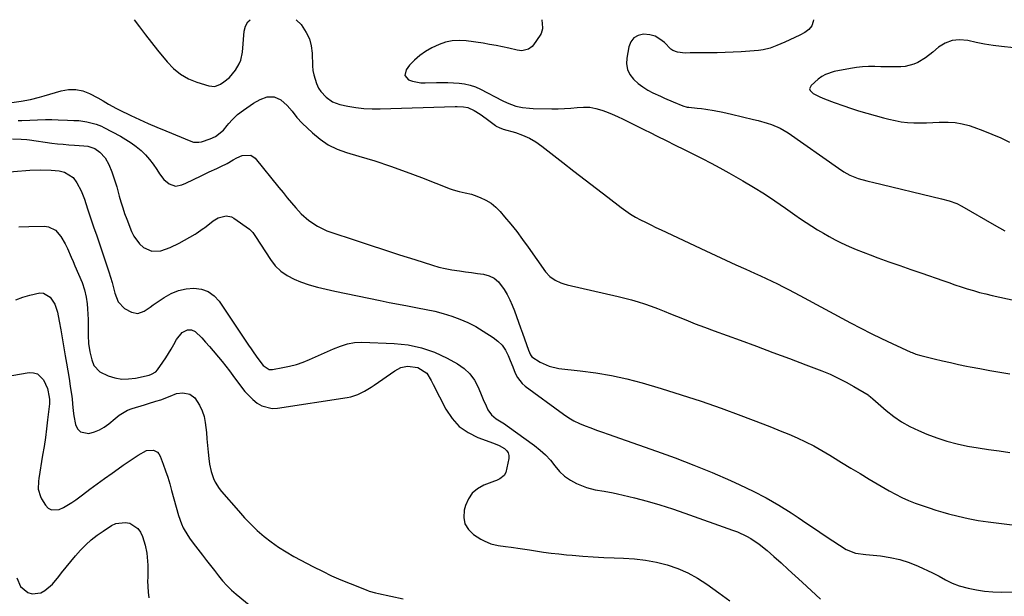
# Model space of a CAD drawing. Units: inches. Extents: x 1915983 to 1921265, y 416620 to 421952.
# Drawn here: x 1917149 to 1917609, y 421681 to 421951 of the extents above; entities that cross this region are included whole.
import ezdxf

# ---------------------------------------------------------------- set-up
doc = ezdxf.new("R2010")
doc.units = ezdxf.units.IN
doc.header["$MEASUREMENT"] = 0
for name, color, linetype in [('1', 7, 'Continuous'), ('7', 7, 'Continuous'), ('8', 7, 'Continuous')]:
    doc.layers.add(name, color=color, linetype=linetype)

msp = doc.modelspace()

# ---------------------------------------------------------------- linework, layer by layer
at = {"layer": '1', "color": 18}
msp.add_polyline3d([(1917624.78, 421936.55, 1762), (1917607.56, 421938.44, 1762), (1917603.6, 421938.95, 1762), (1917599.65, 421939.57, 1762), (1917595.73, 421940.34, 1762), (1917591.83, 421941.21, 1762), (1917587.99, 421941.59, 1762), (1917584.5, 421941.28, 1762), (1917581.23, 421939.99, 1762), (1917578.12, 421938.05, 1762), (1917575.42, 421935.74, 1762), (1917572.05, 421933.17, 1762), (1917568.44, 421930.96, 1762), (1917566.53, 421930.11, 1762), (1917562.53, 421929.08, 1762), (1917560.45, 421928.91, 1762), (1917556.54, 421928.89, 1762), (1917553.82, 421928.9, 1762), (1917551.1, 421928.94, 1762), (1917548.38, 421929, 1762), (1917545.35, 421929, 1762), (1917542.54, 421928.87, 1762), (1917539.74, 421928.57, 1762), (1917536.95, 421928.14, 1762), (1917529.34, 421926.73, 1762), (1917525.33, 421925.41, 1762), (1917523.53, 421924.35, 1762), (1917521.82, 421923.09, 1762), (1917518.53, 421920.21, 1762), (1917517.85, 421918.67, 1762), (1917518.07, 421917.91, 1762), (1917519.52, 421916.46, 1762), (1917522.61, 421914.82, 1762), (1917524.85, 421913.97, 1762), (1917529.31, 421912.32, 1762), (1917533.8, 421910.74, 1762), (1917536.95, 421909.67, 1762), (1917540.79, 421908.41, 1762), (1917544.65, 421907.21, 1762), (1917548.53, 421906.1, 1762), (1917552.44, 421905.06, 1762), (1917554.95, 421904.42, 1762), (1917557.83, 421903.79, 1762), (1917560.72, 421903.28, 1762), (1917563.64, 421902.96, 1762), (1917566.58, 421902.76, 1762), (1917569.53, 421902.7, 1762), (1917572.48, 421902.71, 1762), (1917575.43, 421902.82, 1762), (1917578.37, 421903, 1762), (1917579.23, 421903.06, 1762), (1917582.57, 421903.12, 1762), (1917585.89, 421902.91, 1762), (1917589.15, 421902.31, 1762), (1917592.39, 421901.44, 1762), (1917594.59, 421900.7, 1762), (1917598.86, 421899.17, 1762), (1917603.07, 421897.5, 1762), (1917607.21, 421895.65, 1762), (1917611.28, 421893.66, 1762)], dxfattribs=at)
at = {"layer": '7', "color": 18}
for points in [[(1917202.3, 421950.83, 1768), (1917204.77, 421947.55, 1768), (1917207.54, 421943.92, 1768), (1917210.35, 421940.33, 1768), (1917213.2, 421936.76, 1768), (1917217.65, 421931.25, 1768), (1917220.64, 421928.15, 1768), (1917223.92, 421925.46, 1768), (1917227.61, 421923.38, 1768), (1917231.58, 421921.71, 1768), (1917237.04, 421919.98, 1768), (1917239.89, 421919.73, 1768), (1917242.56, 421920.74, 1768), (1917244.2, 421921.86, 1768), (1917246.76, 421923.94, 1768), (1917249.56, 421927.29, 1768), (1917251.34, 421930.35, 1768), (1917252.06, 421932.08, 1768), (1917252.81, 421935.78, 1768), (1917253.58, 421945.52, 1768), (1917254.22, 421947.93, 1768), (1917255.28, 421950.01, 1768), (1917256.42, 421950.85, 1768)], [(1917277.94, 421950.86, 1768), (1917278.16, 421950.7, 1768), (1917280.24, 421948.63, 1768), (1917282.64, 421945.04, 1768), (1917284.09, 421942.01, 1768), (1917284.93, 421938.76, 1768), (1917285.38, 421935.37, 1768), (1917285.58, 421929.31, 1768), (1917285.77, 421927.2, 1768), (1917286.11, 421925.13, 1768), (1917287.39, 421921.12, 1768), (1917288.43, 421919.02, 1768), (1917289.4, 421917.44, 1768), (1917291.88, 421914.67, 1768), (1917294.93, 421912.58, 1768), (1917298.41, 421911.35, 1768), (1917302.14, 421910.54, 1768), (1917305.87, 421909.88, 1768), (1917309.61, 421909.41, 1768), (1917313.38, 421909.22, 1768), (1917317.17, 421909.21, 1768), (1917352.2, 421910.42, 1768), (1917353.19, 421910.43, 1768), (1917356.17, 421910.27, 1768), (1917358.09, 421909.86, 1768), (1917361.07, 421908.44, 1768), (1917363.92, 421906.73, 1768), (1917366.65, 421904.82, 1768), (1917371.02, 421901.52, 1768), (1917371.43, 421901.23, 1768), (1917372.78, 421900.52, 1768), (1917374.7, 421899.84, 1768), (1917380.47, 421898.16, 1768), (1917383.75, 421897, 1768), (1917386.91, 421895.6, 1768), (1917389.89, 421893.85, 1768), (1917392.75, 421891.86, 1768), (1917402.52, 421884.22, 1768), (1917407.76, 421880.14, 1768), (1917413, 421876.07, 1768), (1917418.25, 421872, 1768), (1917423.51, 421867.95, 1768), (1917429.78, 421863.13, 1768), (1917431.95, 421861.56, 1768), (1917434.17, 421860.07, 1768), (1917436.46, 421858.71, 1768), (1917438.82, 421857.43, 1768), (1917441.21, 421856.23, 1768), (1917443.62, 421855.04, 1768), (1917446.03, 421853.87, 1768), (1917448.46, 421852.71, 1768), (1917469.34, 421842.89, 1768), (1917474.02, 421840.7, 1768), (1917478.71, 421838.53, 1768), (1917483.41, 421836.39, 1768), (1917488.12, 421834.26, 1768), (1917492.19, 421832.44, 1768), (1917494.87, 421831.22, 1768), (1917497.53, 421829.99, 1768), (1917500.18, 421828.73, 1768), (1917502.82, 421827.44, 1768), (1917505.45, 421826.13, 1768), (1917508.06, 421824.8, 1768), (1917510.66, 421823.44, 1768), (1917513.25, 421822.06, 1768), (1917536.93, 421809.28, 1768), (1917541.74, 421806.74, 1768), (1917546.59, 421804.27, 1768), (1917551.48, 421801.9, 1768), (1917556.4, 421799.59, 1768), (1917565.17, 421795.58, 1768), (1917565.74, 421795.33, 1768), (1917567.47, 421794.65, 1768), (1917569.86, 421793.94, 1768), (1917576.16, 421792.41, 1768), (1917579.92, 421791.53, 1768), (1917583.69, 421790.67, 1768), (1917587.47, 421789.85, 1768), (1917591.25, 421789.07, 1768), (1917592.89, 421788.74, 1768), (1917597.5, 421787.84, 1768), (1917602.12, 421786.97, 1768), (1917606.74, 421786.16, 1768), (1917611.38, 421785.38, 1768)], [(1917392.77, 421950.91, 1766), (1917392.98, 421947.09, 1766), (1917392.98, 421946.63, 1766), (1917392.42, 421944.44, 1766), (1917391.96, 421943.65, 1766), (1917388.89, 421939.25, 1766), (1917388.18, 421938.42, 1766), (1917386.47, 421937.18, 1766), (1917383.32, 421936.41, 1766), (1917381.16, 421936.64, 1766), (1917377.36, 421937.58, 1766), (1917374.37, 421938.27, 1766), (1917371.37, 421938.9, 1766), (1917368.35, 421939.43, 1766), (1917365.32, 421939.91, 1766), (1917357.3, 421941.04, 1766), (1917354.11, 421941.28, 1766), (1917350.91, 421941.1, 1766), (1917347.78, 421940.46, 1766), (1917344.79, 421939.35, 1766), (1917341.3, 421937.72, 1766), (1917338.39, 421936.12, 1766), (1917335.66, 421934.27, 1766), (1917333.22, 421932.07, 1766), (1917330.96, 421929.63, 1766), (1917329.28, 421927.53, 1766), (1917328.7, 421924.87, 1766), (1917330.48, 421922.81, 1766), (1917332.37, 421922.16, 1766), (1917336.26, 421921.45, 1766), (1917338.26, 421921.39, 1766), (1917343.45, 421921.58, 1766), (1917346.1, 421921.62, 1766), (1917348.75, 421921.6, 1766), (1917351.4, 421921.49, 1766), (1917354.05, 421921.31, 1766), (1917356.65, 421920.93, 1766), (1917359.2, 421920.36, 1766), (1917361.66, 421919.49, 1766), (1917364.06, 421918.43, 1766), (1917374.21, 421913.22, 1766), (1917376.54, 421912.06, 1766), (1917380.58, 421910.57, 1766), (1917383.75, 421909.94, 1766), (1917387.04, 421909.55, 1766), (1917388.69, 421909.48, 1766), (1917397.41, 421909.31, 1766), (1917400.39, 421909.32, 1766), (1917403.37, 421909.42, 1766), (1917406.34, 421909.65, 1766), (1917409.3, 421909.97, 1766), (1917412.24, 421910.13, 1766), (1917415.14, 421910.01, 1766), (1917417.99, 421909.47, 1766), (1917420.81, 421908.64, 1766), (1917422.95, 421907.83, 1766), (1917425.57, 421906.8, 1766), (1917428.16, 421905.7, 1766), (1917430.72, 421904.52, 1766), (1917433.24, 421903.28, 1766), (1917435.75, 421902, 1766), (1917438.26, 421900.72, 1766), (1917440.78, 421899.46, 1766), (1917443.3, 421898.19, 1766), (1917446.62, 421896.53, 1766), (1917450.81, 421894.44, 1766), (1917454.99, 421892.36, 1766), (1917459.19, 421890.28, 1766), (1917463.38, 421888.22, 1766), (1917467.63, 421886.08, 1766), (1917471.81, 421883.91, 1766), (1917475.94, 421881.67, 1766), (1917480.05, 421879.38, 1766), (1917486.64, 421875.61, 1766), (1917491.73, 421872.6, 1766), (1917496.75, 421869.5, 1766), (1917501.68, 421866.26, 1766), (1917506.55, 421862.91, 1766), (1917511.02, 421859.74, 1766), (1917513.62, 421857.93, 1766), (1917516.24, 421856.16, 1766), (1917518.9, 421854.43, 1766), (1917521.58, 421852.74, 1766), (1917524.29, 421851.12, 1766), (1917527.04, 421849.56, 1766), (1917529.84, 421848.08, 1766), (1917532.66, 421846.66, 1766), (1917536.41, 421844.91, 1766), (1917539.6, 421843.51, 1766), (1917542.83, 421842.22, 1766), (1917546.1, 421840.99, 1766), (1917549.79, 421839.67, 1766), (1917554.92, 421837.84, 1766), (1917560.05, 421836.02, 1766), (1917565.19, 421834.21, 1766), (1917570.33, 421832.41, 1766), (1917580.06, 421829.03, 1766), (1917582.92, 421828.05, 1766), (1917585.79, 421827.08, 1766), (1917588.66, 421826.13, 1766), (1917591.54, 421825.2, 1766), (1917594.43, 421824.32, 1766), (1917597.34, 421823.49, 1766), (1917600.27, 421822.75, 1766), (1917603.21, 421822.06, 1766), (1917644.72, 421812.98, 1766)], [(1917519.69, 421950.95, 1764), (1917519.6, 421950.17, 1764), (1917518.87, 421948.1, 1764), (1917517.48, 421946.4, 1764), (1917515.64, 421944.95, 1764), (1917513.34, 421943.77, 1764), (1917511.02, 421942.63, 1764), (1917508.68, 421941.55, 1764), (1917506.32, 421940.5, 1764), (1917502.6, 421938.9, 1764), (1917499.45, 421937.69, 1764), (1917496.2, 421936.8, 1764), (1917493.98, 421936.51, 1764), (1917485.89, 421935.95, 1764), (1917482.13, 421935.73, 1764), (1917478.37, 421935.57, 1764), (1917474.6, 421935.5, 1764), (1917470.84, 421935.48, 1764), (1917465.69, 421935.52, 1764), (1917462.11, 421935.44, 1764), (1917459.73, 421935.33, 1764), (1917456.2, 421935.7, 1764), (1917453.98, 421936.55, 1764), (1917453.02, 421937.21, 1764), (1917449.99, 421940.24, 1764), (1917447.95, 421941.91, 1764), (1917445.74, 421943.18, 1764), (1917443.28, 421943.86, 1764), (1917440.3, 421944.15, 1764), (1917437.82, 421943.54, 1764), (1917435.77, 421942.44, 1764), (1917434.35, 421940.6, 1764), (1917433.35, 421938.26, 1764), (1917432.39, 421933.01, 1764), (1917432.31, 421930.28, 1764), (1917432.72, 421927.72, 1764), (1917433.87, 421925.38, 1764), (1917435.51, 421923.21, 1764), (1917435.77, 421922.95, 1764), (1917437.81, 421921.16, 1764), (1917439.95, 421919.51, 1764), (1917442.24, 421918.08, 1764), (1917444.64, 421916.81, 1764), (1917448.19, 421915.13, 1764), (1917450.13, 421914.24, 1764), (1917454.04, 421912.54, 1764), (1917458.57, 421910.72, 1764), (1917460.73, 421910.11, 1764), (1917461.48, 421910, 1764), (1917465.28, 421909.62, 1764), (1917467.3, 421909.39, 1764), (1917469.32, 421909.13, 1764), (1917473.34, 421908.49, 1764), (1917477.34, 421907.71, 1764), (1917479.32, 421907.28, 1764), (1917481.31, 421906.82, 1764), (1917491.73, 421904.29, 1764), (1917493.84, 421903.76, 1764), (1917498.02, 421902.57, 1764), (1917500.1, 421901.92, 1764), (1917504.09, 421900.28, 1764), (1917507.8, 421898.06, 1764), (1917531.31, 421881.53, 1764), (1917533.83, 421879.88, 1764), (1917536.62, 421878.32, 1764), (1917540.49, 421876.7, 1764), (1917544.56, 421875.6, 1764), (1917545.92, 421875.26, 1764), (1917547.29, 421874.93, 1764), (1917579.53, 421867.19, 1764), (1917583.17, 421866.21, 1764), (1917586.71, 421864.97, 1764), (1917588.94, 421863.84, 1764), (1917604.06, 421855.1, 1764), (1917606.55, 421853.69, 1764), (1917609.06, 421852.31, 1764)], [(1917148.03, 421903.84, 1772), (1917149.76, 421903.9, 1772), (1917160.85, 421904.28, 1772), (1917163.74, 421904.31, 1772), (1917166.63, 421904.21, 1772), (1917171.04, 421903.98, 1772), (1917174.07, 421903.88, 1772), (1917176.33, 421903.8, 1772), (1917180.05, 421903.22, 1772), (1917184.5, 421902.1, 1772), (1917186.94, 421901.17, 1772), (1917188.12, 421900.6, 1772), (1917195.81, 421896.49, 1772), (1917198.34, 421895.02, 1772), (1917200.8, 421893.44, 1772), (1917203.14, 421891.69, 1772), (1917205.46, 421889.77, 1772), (1917207.53, 421887.76, 1772), (1917209.45, 421885.65, 1772), (1917211.18, 421883.36, 1772), (1917212.77, 421880.96, 1772), (1917214.01, 421878.88, 1772), (1917216.02, 421876.26, 1772), (1917218.57, 421874.16, 1772), (1917221.47, 421873.19, 1772), (1917224.48, 421873.73, 1772), (1917226.31, 421874.56, 1772), (1917229.96, 421876.26, 1772), (1917233.58, 421878.02, 1772), (1917237.21, 421879.78, 1772), (1917240.87, 421881.46, 1772), (1917242.77, 421882.31, 1772), (1917245.73, 421883.77, 1772), (1917248.56, 421885.46, 1772), (1917250.16, 421886.4, 1772), (1917252.77, 421887.47, 1772), (1917256.69, 421887.64, 1772), (1917258.77, 421886.17, 1772), (1917269.88, 421872.51, 1772), (1917271.83, 421870.12, 1772), (1917273.8, 421867.74, 1772), (1917275.78, 421865.38, 1772), (1917277.77, 421863.02, 1772), (1917280.26, 421860.26, 1772), (1917283.88, 421857.07, 1772), (1917287.93, 421854.41, 1772), (1917292.29, 421852.31, 1772), (1917294.56, 421851.46, 1772), (1917304.98, 421848.01, 1772), (1917312.06, 421845.68, 1772), (1917319.15, 421843.37, 1772), (1917326.25, 421841.08, 1772), (1917333.35, 421838.81, 1772), (1917341.66, 421836.18, 1772), (1917344.63, 421835.33, 1772), (1917347.63, 421834.59, 1772), (1917350.66, 421834.01, 1772), (1917354.21, 421833.49, 1772), (1917357.04, 421833.14, 1772), (1917359.86, 421832.76, 1772), (1917362.68, 421832.37, 1772), (1917365.5, 421831.95, 1772), (1917368.1, 421831.2, 1772), (1917370.45, 421830.06, 1772), (1917372.43, 421828.36, 1772), (1917375.07, 421824.83, 1772), (1917376.48, 421822.43, 1772), (1917377.77, 421819.98, 1772), (1917378.91, 421817.45, 1772), (1917379.94, 421814.86, 1772), (1917380.89, 421812.24, 1772), (1917381.83, 421809.61, 1772), (1917382.77, 421806.98, 1772), (1917383.7, 421804.35, 1772), (1917386.47, 421796.5, 1772), (1917387.45, 421794.25, 1772), (1917388.14, 421793.28, 1772), (1917392.01, 421790.81, 1772), (1917396.16, 421788.93, 1772), (1917400.61, 421787.97, 1772), (1917410.71, 421786.88, 1772), (1917418.03, 421785.89, 1772), (1917425.3, 421784.65, 1772), (1917432.48, 421783.02, 1772), (1917439.62, 421781.13, 1772), (1917448.52, 421778.51, 1772), (1917457.92, 421775.63, 1772), (1917467.27, 421772.59, 1772), (1917476.54, 421769.34, 1772), (1917485.76, 421765.93, 1772), (1917496.05, 421761.98, 1772), (1917500.08, 421760.41, 1772), (1917504.1, 421758.8, 1772), (1917508.09, 421757.14, 1772), (1917512.08, 421755.45, 1772), (1917516, 421753.65, 1772), (1917519.87, 421751.73, 1772), (1917523.64, 421749.64, 1772), (1917527.36, 421747.43, 1772), (1917528.55, 421746.68, 1772), (1917532.83, 421744.02, 1772), (1917537.12, 421741.39, 1772), (1917541.44, 421738.8, 1772), (1917545.77, 421736.24, 1772), (1917555.05, 421730.79, 1772), (1917558.02, 421729.15, 1772), (1917561.04, 421727.62, 1772), (1917564.13, 421726.24, 1772), (1917567.28, 421724.97, 1772), (1917570.47, 421723.82, 1772), (1917573.68, 421722.72, 1772), (1917576.92, 421721.69, 1772), (1917580.17, 421720.72, 1772), (1917582.76, 421719.99, 1772), (1917587.35, 421718.8, 1772), (1917591.96, 421717.75, 1772), (1917596.61, 421716.91, 1772), (1917601.3, 421716.22, 1772), (1917615.08, 421714.5, 1772)], [(1917145.38, 421895.22, 1774), (1917149.39, 421895.12, 1774), (1917152.05, 421894.9, 1774), (1917153.38, 421894.74, 1774), (1917163.7, 421893.31, 1774), (1917166.35, 421892.98, 1774), (1917169, 421892.69, 1774), (1917171.66, 421892.47, 1774), (1917174.33, 421892.3, 1774), (1917178.77, 421892.04, 1774), (1917180.53, 421891.82, 1774), (1917183.84, 421890.7, 1774), (1917186.11, 421889.01, 1774), (1917188.65, 421886.42, 1774), (1917190.41, 421883.24, 1774), (1917191.77, 421879.76, 1774), (1917192.61, 421877.47, 1774), (1917194.12, 421872.84, 1774), (1917195.29, 421868.52, 1774), (1917196.04, 421865.78, 1774), (1917196.85, 421863.07, 1774), (1917197.75, 421860.38, 1774), (1917198.73, 421857.72, 1774), (1917201, 421851.88, 1774), (1917202.01, 421849.8, 1774), (1917204.75, 421846.15, 1774), (1917206.55, 421844.53, 1774), (1917210.44, 421842.79, 1774), (1917214.69, 421842.95, 1774), (1917219.05, 421844.45, 1774), (1917223.19, 421846.47, 1774), (1917230.69, 421850.72, 1774), (1917231.26, 421851.05, 1774), (1917233.44, 421852.53, 1774), (1917234.5, 421853.32, 1774), (1917235.03, 421853.73, 1774), (1917239.18, 421856.96, 1774), (1917241.46, 421858.35, 1774), (1917245.29, 421859.28, 1774), (1917247.73, 421858.76, 1774), (1917248.87, 421858.15, 1774), (1917256.12, 421852.97, 1774), (1917257.68, 421851.41, 1774), (1917258.93, 421849.56, 1774), (1917265.9, 421838.78, 1774), (1917268.16, 421835.9, 1774), (1917270.71, 421833.37, 1774), (1917273.68, 421831.35, 1774), (1917276.93, 421829.67, 1774), (1917280.03, 421828.42, 1774), (1917283.94, 421827.01, 1774), (1917287.94, 421825.87, 1774), (1917291.99, 421824.92, 1774), (1917296.06, 421824.03, 1774), (1917317.21, 421819.64, 1774), (1917321.46, 421818.77, 1774), (1917325.72, 421817.94, 1774), (1917329.98, 421817.15, 1774), (1917334.69, 421816.31, 1774), (1917338.72, 421815.53, 1774), (1917342.72, 421814.63, 1774), (1917346.69, 421813.56, 1774), (1917350.62, 421812.37, 1774), (1917354.46, 421810.96, 1774), (1917358.22, 421809.36, 1774), (1917361.84, 421807.47, 1774), (1917365.37, 421805.4, 1774), (1917370.03, 421802.41, 1774), (1917372.23, 421800.68, 1774), (1917374.17, 421798.74, 1774), (1917375.72, 421796.48, 1774), (1917377.01, 421794, 1774), (1917377.97, 421791.63, 1774), (1917379.16, 421788.68, 1774), (1917380.35, 421785.73, 1774), (1917381.36, 421783.64, 1774), (1917383.55, 421780.83, 1774), (1917384.91, 421779.65, 1774), (1917402.91, 421766.51, 1774), (1917405.29, 421764.92, 1774), (1917407.74, 421763.47, 1774), (1917410.3, 421762.22, 1774), (1917412.94, 421761.11, 1774), (1917415.63, 421760.11, 1774), (1917418.33, 421759.13, 1774), (1917421.04, 421758.16, 1774), (1917423.75, 421757.2, 1774), (1917446.39, 421749.28, 1774), (1917455.11, 421746.11, 1774), (1917463.78, 421742.79, 1774), (1917472.35, 421739.25, 1774), (1917480.87, 421735.56, 1774), (1917485.31, 421733.57, 1774), (1917491.48, 421730.62, 1774), (1917497.54, 421727.47, 1774), (1917503.44, 421724.02, 1774), (1917509.24, 421720.37, 1774), (1917512.5, 421718.2, 1774), (1917516.58, 421715.49, 1774), (1917520.65, 421712.78, 1774), (1917524.73, 421710.07, 1774), (1917528.8, 421707.36, 1774), (1917534.93, 421703.28, 1774), (1917539.35, 421701.58, 1774), (1917544.17, 421700.98, 1774), (1917550.97, 421700.29, 1774), (1917555.52, 421699.6, 1774), (1917559.99, 421698.62, 1774), (1917564.34, 421697.21, 1774), (1917568.62, 421695.5, 1774), (1917575.24, 421692.45, 1774), (1917578.39, 421690.88, 1774), (1917581.44, 421689.12, 1774), (1917584.54, 421687.5, 1774), (1917587.84, 421686.36, 1774), (1917592.01, 421685.27, 1774), (1917595.81, 421684.43, 1774), (1917599.64, 421683.81, 1774), (1917603.51, 421683.49, 1774), (1917607.41, 421683.39, 1774), (1917612.66, 421683.45, 1774)], [(1917138.03, 421879.44, 1776), (1917153.44, 421880.59, 1776), (1917158.44, 421880.79, 1776), (1917163.43, 421880.62, 1776), (1917167.14, 421880.31, 1776), (1917169.6, 421879.74, 1776), (1917173.76, 421877.17, 1776), (1917175.41, 421874.71, 1776), (1917177.42, 421870.95, 1776), (1917178.99, 421866.99, 1776), (1917180.46, 421862.58, 1776), (1917181.87, 421858.34, 1776), (1917183.29, 421854.11, 1776), (1917184.71, 421849.88, 1776), (1917186.14, 421845.65, 1776), (1917190.44, 421833.02, 1776), (1917191.21, 421830.57, 1776), (1917191.88, 421828.08, 1776), (1917192.53, 421825.59, 1776), (1917193.26, 421823.12, 1776), (1917194.82, 421819.08, 1776), (1917197.67, 421815.91, 1776), (1917200.94, 421814.17, 1776), (1917203.97, 421813.69, 1776), (1917206.87, 421814.73, 1776), (1917209.68, 421816.64, 1776), (1917211.08, 421817.6, 1776), (1917212.49, 421818.56, 1776), (1917216.3, 421821.15, 1776), (1917219.54, 421822.95, 1776), (1917222.91, 421824.35, 1776), (1917226.48, 421825.15, 1776), (1917230.17, 421825.53, 1776), (1917233.67, 421825.04, 1776), (1917236.86, 421823.94, 1776), (1917239.58, 421821.94, 1776), (1917241.98, 421819.34, 1776), (1917256.04, 421798.32, 1776), (1917256.54, 421797.58, 1776), (1917257.53, 421796.09, 1776), (1917259.55, 421793.14, 1776), (1917262.49, 421789.35, 1776), (1917265.25, 421787.5, 1776), (1917266.88, 421787.45, 1776), (1917271.67, 421788.31, 1776), (1917274.89, 421789.01, 1776), (1917278.06, 421789.85, 1776), (1917281.16, 421790.92, 1776), (1917284.22, 421792.14, 1776), (1917295.44, 421797.1, 1776), (1917298.61, 421798.38, 1776), (1917301.85, 421799.44, 1776), (1917305.17, 421800.13, 1776), (1917308.55, 421800.27, 1776), (1917323.76, 421799.66, 1776), (1917330.24, 421798.94, 1776), (1917336.56, 421797.64, 1776), (1917342.63, 421795.48, 1776), (1917348.53, 421792.73, 1776), (1917353.29, 421790.09, 1776), (1917356.38, 421787.93, 1776), (1917359.1, 421785.44, 1776), (1917361.25, 421782.44, 1776), (1917363.02, 421779.11, 1776), (1917364.7, 421774.98, 1776), (1917365.34, 421773.45, 1776), (1917366.69, 421770.41, 1776), (1917367.52, 421768.65, 1776), (1917369.18, 421766.23, 1776), (1917371.46, 421764.4, 1776), (1917375.29, 421761.98, 1776), (1917376.53, 421761.12, 1776), (1917389.34, 421751.88, 1776), (1917391.98, 421749.77, 1776), (1917394.47, 421747.5, 1776), (1917396.72, 421745, 1776), (1917398.81, 421742.34, 1776), (1917400.96, 421739.79, 1776), (1917403.34, 421737.52, 1776), (1917406.06, 421735.67, 1776), (1917409.01, 421734.11, 1776), (1917413.63, 421732.23, 1776), (1917417.7, 421731.17, 1776), (1917421.89, 421730.58, 1776), (1917426.07, 421729.84, 1776), (1917428.14, 421729.38, 1776), (1917435.99, 421727.43, 1776), (1917441.96, 421725.87, 1776), (1917447.89, 421724.18, 1776), (1917453.76, 421722.31, 1776), (1917459.6, 421720.33, 1776), (1917481.91, 421712.38, 1776), (1917484.11, 421711.52, 1776), (1917488.38, 421709.51, 1776), (1917490.44, 421708.36, 1776), (1917494.38, 421705.75, 1776), (1917498.05, 421702.78, 1776), (1917501.2, 421699.99, 1776), (1917504.54, 421697.01, 1776), (1917507.86, 421694.01, 1776), (1917511.16, 421690.99, 1776), (1917514.44, 421687.96, 1776), (1917522.89, 421680.09, 1776)], [(1917148.26, 421854.14, 1778), (1917152.96, 421854.33, 1778), (1917160.35, 421854.38, 1778), (1917162.23, 421854.12, 1778), (1917165.45, 421852.54, 1778), (1917167.96, 421849.58, 1778), (1917169.99, 421846.15, 1778), (1917171.02, 421843.98, 1778), (1917172.79, 421839.94, 1778), (1917173.67, 421837.91, 1778), (1917174.55, 421835.89, 1778), (1917177.89, 421828.12, 1778), (1917179.08, 421824.75, 1778), (1917179.78, 421821.26, 1778), (1917180.19, 421818.18, 1778), (1917180.46, 421815.72, 1778), (1917180.71, 421810.8, 1778), (1917180.67, 421807.27, 1778), (1917180.68, 421803.4, 1778), (1917180.94, 421799.53, 1778), (1917181.49, 421795.7, 1778), (1917182.38, 421791.94, 1778), (1917183.44, 421789.32, 1778), (1917186.18, 421786.29, 1778), (1917190.07, 421784.43, 1778), (1917193.22, 421783.51, 1778), (1917196.4, 421782.97, 1778), (1917199.63, 421783, 1778), (1917202.89, 421783.42, 1778), (1917209.31, 421784.85, 1778), (1917210.4, 421785.18, 1778), (1917212.32, 421786.36, 1778), (1917213.06, 421787.21, 1778), (1917215.62, 421790.83, 1778), (1917216.99, 421792.84, 1778), (1917219.55, 421796.95, 1778), (1917220.74, 421799.06, 1778), (1917222.08, 421801.52, 1778), (1917224.58, 421804.69, 1778), (1917227.16, 421805.98, 1778), (1917229.09, 421805.99, 1778), (1917230.8, 421805.26, 1778), (1917233.8, 421802.2, 1778), (1917235.6, 421800.23, 1778), (1917237.38, 421798.23, 1778), (1917239.13, 421796.21, 1778), (1917241.64, 421793.23, 1778), (1917243.37, 421791.12, 1778), (1917245.08, 421788.98, 1778), (1917246.74, 421786.82, 1778), (1917248.38, 421784.63, 1778), (1917252.35, 421779.24, 1778), (1917254.01, 421777.18, 1778), (1917255.78, 421775.21, 1778), (1917257.71, 421773.41, 1778), (1917259.75, 421771.72, 1778), (1917261.95, 421770.43, 1778), (1917266.71, 421769.22, 1778), (1917269.26, 421769.3, 1778), (1917301.74, 421774.3, 1778), (1917303.46, 421774.65, 1778), (1917306.77, 421775.73, 1778), (1917309.91, 421777.31, 1778), (1917312.92, 421779.14, 1778), (1917314.38, 421780.12, 1778), (1917324, 421786.84, 1778), (1917326.87, 421788.32, 1778), (1917330.02, 421789, 1778), (1917334.74, 421788.31, 1778), (1917339.01, 421785.74, 1778), (1917340.95, 421782.22, 1778), (1917341.88, 421780.38, 1778), (1917347.92, 421768.83, 1778), (1917350.81, 421764.57, 1778), (1917354.18, 421760.86, 1778), (1917358.29, 421757.99, 1778), (1917362.88, 421755.68, 1778), (1917370.18, 421752.99, 1778), (1917372.83, 421751.85, 1778), (1917375.35, 421750.45, 1778), (1917376.39, 421749.49, 1778), (1917377.07, 421748.45, 1778), (1917377.34, 421747.24, 1778), (1917377.31, 421745.9, 1778), (1917375.91, 421739.36, 1778), (1917375.21, 421737.83, 1778), (1917373.14, 421736.31, 1778), (1917371.51, 421735.56, 1778), (1917370.67, 421735.23, 1778), (1917365.66, 421733.35, 1778), (1917362.71, 421731.73, 1778), (1917360.22, 421729.68, 1778), (1917358.42, 421727.02, 1778), (1917357.06, 421723.94, 1778), (1917356.43, 421721.61, 1778), (1917356.22, 421718.28, 1778), (1917356.75, 421715.24, 1778), (1917358.4, 421712.63, 1778), (1917360.8, 421710.31, 1778), (1917364.19, 421708.16, 1778), (1917365.71, 421707.31, 1778), (1917368.92, 421706.01, 1778), (1917372.33, 421705.23, 1778), (1917375.8, 421704.66, 1778), (1917378.35, 421704.32, 1778), (1917382.63, 421703.75, 1778), (1917386.91, 421703.11, 1778), (1917389.85, 421702.65, 1778), (1917393.46, 421702.12, 1778), (1917397.08, 421701.64, 1778), (1917400.7, 421701.22, 1778), (1917404.33, 421700.84, 1778), (1917406.9, 421700.6, 1778), (1917411.82, 421700.18, 1778), (1917416.74, 421699.83, 1778), (1917421.67, 421699.58, 1778), (1917426.61, 421699.39, 1778), (1917430.86, 421699.27, 1778), (1917436.05, 421698.93, 1778), (1917441.2, 421698.32, 1778), (1917446.28, 421697.33, 1778), (1917451.33, 421696.07, 1778), (1917456.22, 421694.38, 1778), (1917460.97, 421692.37, 1778), (1917465.48, 421689.88, 1778), (1917469.83, 421687.08, 1778), (1917475.51, 421683, 1778), (1917480.61, 421679.23, 1778)], [(1917134.12, 421782.83, 1782), (1917153.18, 421785.98, 1782), (1917155.21, 421785.91, 1782), (1917157.02, 421785.4, 1782), (1917159.79, 421782.67, 1782), (1917161.71, 421778.54, 1782), (1917162.56, 421774.53, 1782), (1917162.69, 421773.37, 1782), (1917162.71, 421772.2, 1782), (1917162.68, 421771.81, 1782), (1917162.65, 421771.42, 1782), (1917161.78, 421763.89, 1782), (1917161.27, 421759.73, 1782), (1917160.72, 421755.59, 1782), (1917160.1, 421751.45, 1782), (1917159.44, 421747.32, 1782), (1917157.62, 421736.5, 1782), (1917157.46, 421735.26, 1782), (1917157.43, 421731.53, 1782), (1917158.39, 421728, 1782), (1917158.97, 421726.91, 1782), (1917160.74, 421724.04, 1782), (1917162.1, 421722.68, 1782), (1917163.61, 421721.81, 1782), (1917167.25, 421721.98, 1782), (1917169.27, 421722.94, 1782), (1917173.13, 421725.19, 1782), (1917174.96, 421726.49, 1782), (1917178.15, 421728.92, 1782), (1917181.55, 421731.49, 1782), (1917184.97, 421734.02, 1782), (1917188.42, 421736.52, 1782), (1917191.89, 421738.98, 1782), (1917194.81, 421741.04, 1782), (1917197.13, 421742.64, 1782), (1917199.46, 421744.23, 1782), (1917201.81, 421745.8, 1782), (1917204.17, 421747.34, 1782), (1917207.92, 421749.6, 1782), (1917211.22, 421749.8, 1782), (1917213.14, 421748.76, 1782), (1917213.82, 421747.94, 1782), (1917214.37, 421746.96, 1782), (1917215.79, 421743.15, 1782), (1917216.87, 421740.12, 1782), (1917217.9, 421737.06, 1782), (1917218.85, 421733.98, 1782), (1917219.74, 421730.88, 1782), (1917222.94, 421719.25, 1782), (1917224.29, 421715.35, 1782), (1917225.16, 421713.49, 1782), (1917227.23, 421709.91, 1782), (1917228.36, 421708.19, 1782), (1917230.82, 421704.85, 1782), (1917234.18, 421700.61, 1782), (1917236.05, 421698.23, 1782), (1917237.91, 421695.84, 1782), (1917239.75, 421693.44, 1782), (1917241.59, 421691.02, 1782), (1917243.49, 421688.68, 1782), (1917245.49, 421686.44, 1782), (1917247.66, 421684.35, 1782), (1917249.92, 421682.36, 1782), (1917260.4, 421673.8, 1782)], [(1917147.42, 421689.98, 1784), (1917149.04, 421685.96, 1784), (1917152.53, 421683.18, 1784), (1917154.61, 421682.63, 1784), (1917158.59, 421683.08, 1784), (1917160.5, 421684.07, 1784), (1917163.99, 421687.13, 1784), (1917167.04, 421690.63, 1784), (1917168.33, 421692.34, 1784), (1917170.42, 421695.03, 1784), (1917172.56, 421697.69, 1784), (1917174.77, 421700.28, 1784), (1917177.14, 421702.96, 1784), (1917179.58, 421705.44, 1784), (1917182.13, 421707.79, 1784), (1917184.86, 421709.93, 1784), (1917187.7, 421711.94, 1784), (1917191.59, 421714.47, 1784), (1917193.66, 421715.43, 1784), (1917197.97, 421715.97, 1784), (1917200.21, 421715.55, 1784), (1917203.93, 421713.18, 1784), (1917205.18, 421711.42, 1784), (1917206.13, 421709.36, 1784), (1917207.29, 421705.35, 1784), (1917208.12, 421701.65, 1784), (1917208.35, 421699.76, 1784), (1917208.55, 421695.96, 1784), (1917208.58, 421694.06, 1784), (1917208.54, 421690.24, 1784), (1917208.5, 421688.71, 1784), (1917208.54, 421686.04, 1784), (1917208.7, 421683.39, 1784), (1917209.07, 421680.76, 1784)]]:
    msp.add_polyline3d(points, dxfattribs=at)
at = {"layer": '8', "color": 18}
for points in [[(1917144.99, 421912.26, 1770), (1917149.37, 421912.84, 1770), (1917153.71, 421913.71, 1770), (1917158.01, 421914.79, 1770), (1917160.15, 421915.38, 1770), (1917168.13, 421917.73, 1770), (1917171.54, 421918.3, 1770), (1917174.91, 421918.36, 1770), (1917178.19, 421917.63, 1770), (1917181.42, 421916.39, 1770), (1917185.27, 421914.35, 1770), (1917187.78, 421912.97, 1770), (1917190.23, 421911.52, 1770), (1917193.97, 421909.42, 1770), (1917195.25, 421908.79, 1770), (1917200.7, 421906.19, 1770), (1917204.72, 421904.31, 1770), (1917208.77, 421902.48, 1770), (1917212.85, 421900.71, 1770), (1917216.95, 421898.99, 1770), (1917228.74, 421894.14, 1770), (1917229.93, 421893.76, 1770), (1917232.42, 421893.65, 1770), (1917233.64, 421893.91, 1770), (1917237.73, 421895.21, 1770), (1917240.18, 421896.28, 1770), (1917243.93, 421899.28, 1770), (1917245.69, 421901.51, 1770), (1917246.42, 421902.38, 1770), (1917248.02, 421904.13, 1770), (1917250.51, 421906.57, 1770), (1917253.28, 421908.7, 1770), (1917257.93, 421911.86, 1770), (1917261.04, 421913.62, 1770), (1917264.4, 421914.83, 1770), (1917267.72, 421914.94, 1770), (1917270.75, 421913.56, 1770), (1917273.78, 421910.89, 1770), (1917276.06, 421908.12, 1770), (1917278.27, 421905.27, 1770), (1917280.74, 421902.65, 1770), (1917285.54, 421898.04, 1770), (1917289.13, 421895.06, 1770), (1917292.94, 421892.47, 1770), (1917297.09, 421890.46, 1770), (1917301.47, 421888.83, 1770), (1917307.23, 421887.16, 1770), (1917314.63, 421884.9, 1770), (1917321.98, 421882.5, 1770), (1917329.26, 421879.91, 1770), (1917336.49, 421877.17, 1770), (1917349.87, 421871.91, 1770), (1917351.25, 421871.42, 1770), (1917354.08, 421870.64, 1770), (1917356.97, 421870.09, 1770), (1917359.8, 421869.34, 1770), (1917361.19, 421868.86, 1770), (1917363.97, 421867.81, 1770), (1917366.6, 421866.58, 1770), (1917369.07, 421865.11, 1770), (1917371.29, 421863.29, 1770), (1917373.34, 421861.22, 1770), (1917375.35, 421858.86, 1770), (1917378.23, 421855.39, 1770), (1917381.04, 421851.87, 1770), (1917383.75, 421848.28, 1770), (1917386.39, 421844.63, 1770), (1917394.48, 421833.15, 1770), (1917396.46, 421830.93, 1770), (1917398.89, 421829.21, 1770), (1917401.63, 421827.95, 1770), (1917403.06, 421827.48, 1770), (1917404.51, 421827.08, 1770), (1917428.35, 421821.61, 1770), (1917431.49, 421820.84, 1770), (1917434.61, 421820.01, 1770), (1917437.7, 421819.07, 1770), (1917440.77, 421818.07, 1770), (1917443.82, 421817, 1770), (1917446.85, 421815.88, 1770), (1917449.86, 421814.71, 1770), (1917452.86, 421813.51, 1770), (1917455.61, 421812.37, 1770), (1917459.98, 421810.6, 1770), (1917464.37, 421808.86, 1770), (1917468.78, 421807.18, 1770), (1917473.2, 421805.54, 1770), (1917485.36, 421801.12, 1770), (1917493.06, 421798.29, 1770), (1917500.75, 421795.44, 1770), (1917508.43, 421792.56, 1770), (1917516.1, 421789.65, 1770), (1917523.6, 421786.78, 1770), (1917527.47, 421785.19, 1770), (1917531.27, 421783.46, 1770), (1917534.97, 421781.54, 1770), (1917538.61, 421779.48, 1770), (1917545.18, 421775.55, 1770), (1917545.48, 421775.35, 1770), (1917546.34, 421774.68, 1770), (1917547.42, 421773.72, 1770), (1917553.66, 421768.27, 1770), (1917557.17, 421765.5, 1770), (1917560.82, 421762.97, 1770), (1917564.71, 421760.8, 1770), (1917568.75, 421758.87, 1770), (1917572.7, 421757.22, 1770), (1917577.35, 421755.45, 1770), (1917582.05, 421753.9, 1770), (1917586.85, 421752.66, 1770), (1917591.72, 421751.63, 1770), (1917596.63, 421750.8, 1770), (1917601.55, 421750.03, 1770), (1917606.49, 421749.34, 1770), (1917611.43, 421748.71, 1770)], [(1917146.88, 421820, 1780), (1917150.18, 421821.17, 1780), (1917153.51, 421822.26, 1780), (1917158.16, 421823.32, 1780), (1917159.89, 421823.15, 1780), (1917162.9, 421821.25, 1780), (1917165.1, 421817.96, 1780), (1917166.37, 421814.22, 1780), (1917167.19, 421810.02, 1780), (1917167.93, 421805.92, 1780), (1917170.02, 421793.9, 1780), (1917170.62, 421790.36, 1780), (1917171.21, 421786.82, 1780), (1917171.77, 421783.27, 1780), (1917172.32, 421779.71, 1780), (1917173.05, 421774.86, 1780), (1917173.2, 421773.73, 1780), (1917173.43, 421771.46, 1780), (1917173.68, 421768.06, 1780), (1917174.04, 421765.81, 1780), (1917174.84, 421761.68, 1780), (1917175.8, 421759.73, 1780), (1917177.1, 421758.31, 1780), (1917181.09, 421757.54, 1780), (1917183.61, 421758.27, 1780), (1917186.02, 421759.24, 1780), (1917188.26, 421760.54, 1780), (1917190.38, 421762.08, 1780), (1917193.35, 421764.58, 1780), (1917195.19, 421766.03, 1780), (1917199.18, 421768.44, 1780), (1917201.36, 421769.25, 1780), (1917207.1, 421770.95, 1780), (1917208.86, 421771.48, 1780), (1917212.37, 421772.57, 1780), (1917214.62, 421773.3, 1780), (1917219.04, 421775, 1780), (1917221.93, 421776.17, 1780), (1917224.92, 421776.57, 1780), (1917228.18, 421775.91, 1780), (1917230.64, 421774.13, 1780), (1917232.74, 421770.7, 1780), (1917233.93, 421768.09, 1780), (1917234.88, 421765.41, 1780), (1917235.48, 421762.63, 1780), (1917235.95, 421758.05, 1780), (1917236.16, 421754.98, 1780), (1917236.42, 421751.91, 1780), (1917236.75, 421748.85, 1780), (1917237.11, 421745.79, 1780), (1917237.44, 421743.2, 1780), (1917238.14, 421739.74, 1780), (1917239.33, 421736.43, 1780), (1917240.11, 421734.84, 1780), (1917241.98, 421731.87, 1780), (1917243.07, 421730.48, 1780), (1917250.93, 421721.31, 1780), (1917253.75, 421718.17, 1780), (1917256.67, 421715.13, 1780), (1917259.74, 421712.24, 1780), (1917262.91, 421709.45, 1780), (1917266.23, 421706.84, 1780), (1917269.64, 421704.38, 1780), (1917273.21, 421702.15, 1780), (1917276.87, 421700.06, 1780), (1917286.01, 421695.24, 1780), (1917290.24, 421693.09, 1780), (1917294.51, 421691.05, 1780), (1917298.85, 421689.14, 1780), (1917303.23, 421687.34, 1780), (1917310.67, 421684.41, 1780), (1917312.08, 421683.89, 1780), (1917314.95, 421683.01, 1780), (1917316.41, 421682.66, 1780), (1917328, 421680.2, 1780)]]:
    msp.add_polyline3d(points, dxfattribs=at)

doc.saveas('drawing.dxf')
